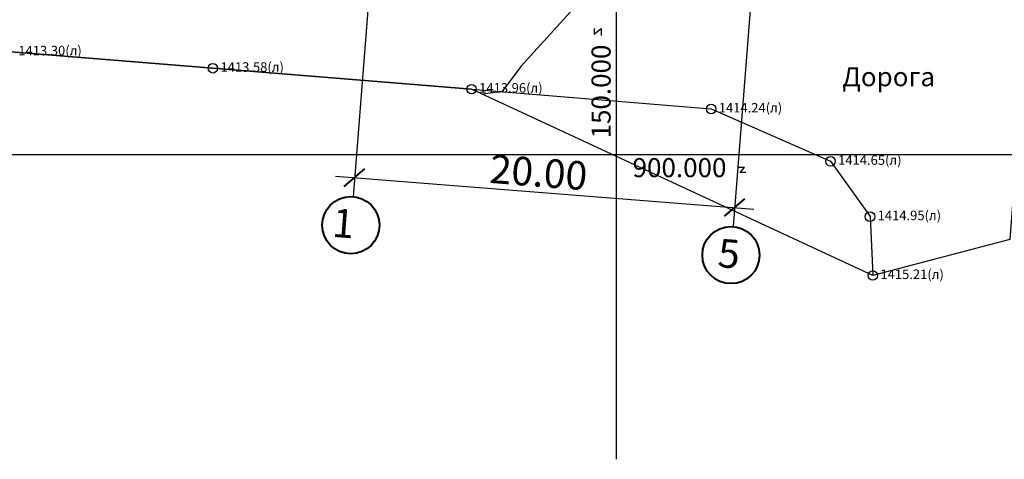
# Model space of a CAD drawing. Units: metres. Extents: x -407 to 2334, y -722 to -386.
# Drawn here: x 726 to 778, y -602 to -579 of the extents above; entities that cross this region are included whole.
import ezdxf

# ---------------------------------------------------------------- set-up
doc = ezdxf.new("R2010")
doc.units = ezdxf.units.M
doc.layers.add('00-размеры', color=250, linetype='Continuous', lineweight=20)
doc.layers.add('2D - Общий_Ном._пера__5', color=5, linetype='Continuous', lineweight=211)
for name, color, linetype in [('C-TINN-BNDY', 110, 'Continuous'), ('C-TOPO-MINR', 8, 'Continuous'), ('V-NODE', 1, 'Continuous'), ('V-NODE-TEXT', 11, 'Continuous')]:
    doc.layers.add(name, color=color, linetype=linetype)
doc.styles.get("Standard").update_dxf_attribs({"font": 'simplex.shx'})

msp = doc.modelspace()

# ---------------------------------------------------------------- linework, layer by layer
for p, q in [((757.43821, -485.9126), (757.43821, -601.91264)), ((756.28803, -579.59646, 1414), (756.64138, -579.29824, 1414)), ((756.28803, -579.29896, 1414), (756.28803, -579.59646, 1414)), ((756.64138, -579.29824, 1414), (756.64138, -579.65824, 1414)), ((707.43821, -585.9126), (807.43821, -585.9126)), ((764.15814, -586.60139), (763.79814, -586.60139)), ((763.93698, -586.85717), (764.15814, -586.60139)), ((764.23448, -586.85717), (763.93698, -586.85717))]:
    msp.add_line(p, q)
at = {"color": 1, "lineweight": 40}
for p, q in [((743.17405, -587.58842, 1413.296), (744.24936, -586.66989, 1413.296)), ((763.11251, -589.15621, 1413.296), (764.18782, -588.23768, 1413.296))]:
    msp.add_line(p, q, dxfattribs=at)
at = {"elevation": 1413.296, "flags": 128}
msp.add_lwpolyline([(725.67921, -580.5236), (736.28021, -581.3856), (749.84921, -582.4786), (762.41421, -583.5216), (768.67321, -586.2676), (770.74721, -589.1736), (770.89121, -592.2646)], dxfattribs=at)
at = {"color": 1, "lineweight": 25, "elevation": 1413.296}
msp.add_lwpolyline([(742.71478, -587.05077), (764.64709, -588.77533)], dxfattribs=at)
at = {"layer": '00-размеры', "color": 1, "linetype": 'Continuous', "lineweight": 40}
for centre in [(743.51573, -589.62146, 1413.296), (763.45419, -591.18925, 1413.296)]:
    msp.add_circle(centre, 1.5, dxfattribs=at)
at = {"layer": '2D - Общий_Ном._пера__5', "color": 1, "linetype": 'Continuous', "lineweight": 25}
for p, q in [((745.35057, -566.28676, 1413.296), (743.63332, -588.12608, 1413.296)), ((765.28903, -567.85455, 1413.296), (763.57177, -589.69387, 1413.296))]:
    msp.add_line(p, q, dxfattribs=at)
at = {"layer": 'C-TINN-BNDY', "color": 110, "linetype": 'Continuous', "lineweight": -3}
msp.add_polyline3d([(770.89121, -592.2646, 1415.213), (749.84921, -582.4786, 1413.965), (736.28021, -581.3856, 1413.575), (725.67921, -580.5236, 1413.296), (724.73021, -570.2426, 1411.872), (730.19421, -556.0346, 1414.2), (729.70621, -533.5766, 1407.923), (738.52121, -527.8986, 1411.863), (762.91321, -515.5696, 1407.855), (775.52421, -509.6236, 1407.3), (780.09521, -513.2126, 1409.59), (783.78921, -514.4146, 1409.788), (791.28521, -549.2166, 1411.509), (780.75321, -557.2666, 1412.231), (779.66021, -568.6376, 1413.242), (778.95821, -578.8186, 1414.057), (778.08621, -590.3666, 1414.965)], close=True, dxfattribs=at)
at = {"layer": 'C-TOPO-MINR', "color": 8, "linetype": 'Continuous', "lineweight": -3, "elevation": 1414}
msp.add_lwpolyline([(779.00731, -578.10656), (778.02637, -578.00742), (771.90921, -577.70312), (767.52102, -577.48502), (766.79463, -577.85564), (766.55702, -577.07157), (765.78175, -576.71253), (766.01281, -575.06492), (766.00736, -575.06191), (766.01198, -575.05109), (763.67656, -573.36602), (759.20921, -573.38329), (759.31382, -573.68817), (752.42974, -581.29375), (751.46011, -582.61232), (750.43933, -582.75305)], dxfattribs=at)
at = {"layer": 'V-NODE', "color": 4, "lineweight": -2}
for p, q in [((736.28021, -581.3856, 1413.575), (736.28021, -581.3856, 1413.575)), ((749.84921, -582.4786, 1413.965), (749.84921, -582.4786, 1413.965)), ((762.41421, -583.5216, 1414.238), (762.41421, -583.5216, 1414.238)), ((768.67321, -586.2676, 1414.65), (768.67321, -586.2676, 1414.65)), ((770.74721, -589.1736, 1414.95), (770.74721, -589.1736, 1414.95)), ((770.89121, -592.2646, 1415.213), (770.89121, -592.2646, 1415.213))]:
    msp.add_line(p, q, dxfattribs=at)
for centre in [(736.28021, -581.3856, 1413.575), (749.84921, -582.4786, 1413.965), (762.41421, -583.5216, 1414.238), (768.67321, -586.2676, 1414.65), (770.74721, -589.1736, 1414.95), (770.89121, -592.2646, 1415.213)]:
    msp.add_circle(centre, 0.25, dxfattribs=at)

# ---------------------------------------------------------------- texts
at = {"insert": (756.64138, -582.60538, 1414), "char_height": 1, "attachment_point": 5, "rotation": 90}
msp.add_mtext('\\A1;150.000', dxfattribs=at)
at = {"insert": (769.29448, -581.32892, -1413.868), "char_height": 1, "attachment_point": 1}
msp.add_mtext_dynamic_manual_height_columns('Дорога', width=2.6626786, gutter_width=1, heights=[0.34453], dxfattribs=at)
at = {"color": 7, "lineweight": 25, "char_height": 0.9375, "width": 4.7827155, "attachment_point": 2}
for s, insert, rotation in [('{\\fArial|b1|i0|c204|p34;\\H1.6x;\\C1;20.00\\fArial Tj|b1|i0|c204|p34;\\H0.52082x;\\C7; }', (753.4222, -586.10234, 1985.4958), 355.526591), ('{\\fArial|b1|i0|c204|p34;\\H1.6x;\\C1;1\\fArial Tj|b1|i0|c204|p34;\\H0.52082x;\\C7; }', (743.18903, -588.77673, 1413.296), 355.534909), ('{\\fArial|b1|i0|c204|p34;\\H1.6x;\\C1;5\\fArial Tj|b1|i0|c204|p34;\\H0.52082x;\\C7; }', (763.40997, -590.3671, 1413.296), 355.534909)]:
    msp.add_mtext(s, dxfattribs=dict(at, insert=insert, rotation=rotation))
at = {"insert": (760.75576, -586.60139), "char_height": 1, "attachment_point": 5}
msp.add_mtext('\\A1;900.000', dxfattribs=at)
at = {"layer": 'V-NODE-TEXT', "color": 4, "linetype": 'ByBlock', "char_height": 0.5, "attachment_point": 4}
for s, insert in [('1413.30(л)', (726.07921, -580.5236, 1413.296)), ('1413.58(л)', (736.68021, -581.3856, 1413.575)), ('1413.96(л)', (750.24921, -582.4786, 1413.965)), ('1414.24(л)', (762.81421, -583.5216, 1414.238)), ('1414.65(л)', (769.07321, -586.2676, 1414.65)), ('1414.95(л)', (771.14721, -589.1736, 1414.95)), ('1415.21(л)', (771.29121, -592.2646, 1415.213))]:
    msp.add_mtext(s, dxfattribs=dict(at, insert=insert))

doc.saveas('drawing.dxf')
